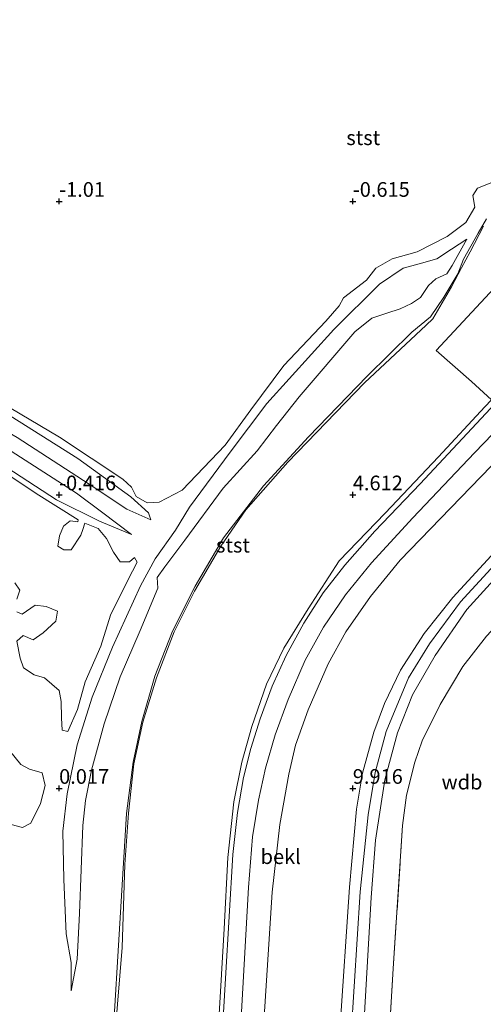
# Model space of a CAD drawing. Units: metres. Extents: x 50000 to 60010, y 375000 to 381250.
# Drawn here: x 55843 to 55922, y 377813 to 377981 of the extents above; entities that cross this region are included whole.
import ezdxf
from ezdxf.enums import TextEntityAlignment as Align

# ---------------------------------------------------------------- set-up
doc = ezdxf.new("R2010")
doc.units = ezdxf.units.M
doc.linetypes.add('IE-TERREINAFSCHEIDING', pattern=[10, 8, -2])
doc.layers.get('0').update_dxf_attribs({"lineweight": 25})
doc.layers.add('B-ME-GW-HOOGTEPUNT-S-B1', color=10, linetype='Continuous')
for name, color, linetype, lineweight in [('B-ME-GW-KRUINLIJN-L-B1', 93, 'Continuous', 18), ('B-ME-GW-TEENLIJN-L-B1', 93, 'Continuous', 18), ('B-ME-IE-GRASLAND-GV-B6', 93, 'Continuous', 18), ('B-ME-IE-GRONDWERKLIJN-GROND_INGERICHT-GV-B6', 253, 'Continuous', 18), ('B-ME-IE-GRONDWERKLIJN-GROND_NIETINGERICHT-GV-B6', 253, 'Continuous', 18), ('B-ME-IE-TERREINAFSCHEIDING-RASTERHEKWERK-L-B1', 8, 'IE-TERREINAFSCHEIDING', 18), ('B-ME-OB-BEKLEDING-GV-B6', 253, 'Continuous', 18), ('B-ME-VH-VERH_SOORT-BITUMEN-GV-B6', 8, 'IE-TERREINAFSCHEIDING-NATUURLIJK-HOUTWAL', 18)]:
    doc.layers.add(name, color=color, linetype=linetype, lineweight=lineweight)
doc.styles.add('NLCS-ISO', font='NLCS-ISO.TTF')
doc.linetypes.add('IE-TERREINAFSCHEIDING-NATUURLIJK-HOUTWAL', pattern='A,7,-1.5,[67,NLCS.SHX,S=0.75,R=45,X=0,Y=0],-1.5,7,-1.5,[70,NLCS.SHX,S=0.75,R=0,X=0,Y=0],-1.5', length=20)

# ---------------------------------------------------------------- blocks, each defined once
blk = doc.blocks.new('hoogtepunt')
for p, q in [((-0.5, 0), (0.5, 0)), ((0, 0.5), (0, -0.5))]:
    blk.add_line(p, q)

msp = doc.modelspace()

# ---------------------------------------------------------------- linework, layer by layer
at = {"layer": 'B-ME-GW-KRUINLIJN-L-B1'}
for points in [[(55865.611, 377895.762, -0.073), (55861.508, 377897.542, 0.063), (55855.09, 377901.82, 0.029), (55842.871, 377909.786, -0.077), (55829.688, 377917.434, -0.238), (55815.033, 377925.842, -0.336), (55796.456, 377936.784, -0.412), (55778.745, 377947.63, -0.378), (55755.32, 377962.22, -0.446), (55735.057, 377973.784, -0.493), (55716.912, 377984.354, -0.569), (55701.527, 377993.348, -0.663), (55684.506, 378003.125, -0.714), (55675.315, 378008.508, -0.803), (55653.96, 378020.32, -1)], [(55653.96, 378020.32, -1), (55656.9452, 378017.9064, -0.9254), (55674.866, 378006.936, -0.799), (55691.74, 377996.408, -0.71), (55708.195, 377986.638, -0.591), (55726.51, 377976.527, -0.425), (55741.74, 377967.755, -0.417), (55761.066, 377956.099, -0.4), (55779.025, 377945.279, -0.378), (55794.766, 377935.417, -0.31), (55810.459, 377926.221, -0.327), (55823.771, 377918.514, -0.226), (55841.838, 377907.445, -0.09), (55852.96, 377900.302, 0.008), (55857.463, 377896.953, -0.017), (55862.298, 377893.268, -0.043)], [(55892.702, 377715.019, 10.594), (55894.869, 377745.956, 10.53), (55896.518, 377783.411, 10.441), (55897.802, 377808.736, 10.394), (55899.45, 377833.189, 10.462), (55900.616, 377846.475, 10.335), (55901.648, 377852.601, 10.275), (55903.57, 377859.565, 10.186), (55905.377, 377864.459, 10.016), (55908.133, 377870.124, 9.906), (55912.167, 377876.378, 9.847), (55917.018, 377882.527, 9.711), (55926.171, 377892.478, 9.605), (55941.284, 377909.196, 9.575), (55956.419, 377925.412, 9.46), (55973.55, 377942.831, 9.367), (55980.559, 377949.097, 9.617)], [(55894.35, 377714.651, 10.513), (55896.395, 377745.763, 10.535), (55898.324, 377781.232, 10.475), (55899.698, 377808.159, 10.433), (55901.236, 377832.375, 10.479), (55902.596, 377845.472, 10.339), (55903.832, 377852.722, 10.318), (55905.673, 377859.664, 10.14), (55909.505, 377868.829, 9.906), (55913.048, 377874.605, 9.745), (55918.335, 377881.764, 9.622), (55928.688, 377893.029, 9.558), (55951.575, 377917.973, 9.435), (55974.2, 377941.484, 9.405), (55981.42, 377948.279, 9.583)], [(55982.566, 377947.191, 9.537), (55975.57, 377940.396, 9.494), (55953.024, 377917.069, 9.43), (55930.232, 377892.402, 9.473), (55919.395, 377880.487, 9.575), (55914.011, 377872.616, 9.706), (55910.182, 377865.961, 9.787), (55907.627, 377859.486, 10.025), (55905.472, 377851.463, 10.123), (55903.862, 377841.167, 10.335), (55903.132, 377831.385, 10.42), (55901.737, 377806.704, 10.467), (55899.866, 377777.319, 10.399), (55897.706, 377743.467, 10.428), (55895.85, 377714.558, 10.603)], [(55852.073, 377815.496, 0.891), (55853.076, 377820.91, 1.014), (55853.495, 377828.683, 1.048), (55854.032, 377843.648, 0.963), (55854.507, 377847.931, 0.878), (55855.523, 377853.123, 0.874), (55857.676, 377860.971, 0.849), (55860.419, 377868.989, 0.806), (55863.816, 377876.872, 0.853), (55866.811, 377884.103, 0.845), (55866.69, 377885.901, 0.853), (55868.021, 377887.749, 0.849), (55871.43, 377892.278, 0.908), (55877.958, 377901.153, 0.917), (55883.694, 377907.521, 1.036), (55887.032, 377911.838, 0.917), (55890.885, 377916.706, 0.891), (55900.349, 377927.751, 0.9), (55903.246, 377930.112, 0.887), (55905.818, 377930.981, 0.887), (55908.081, 377931.722, 0.811), (55909.999, 377932.593, 0.972), (55911.526, 377933.602, 1.082), (55912.891, 377935.668, 1.091), (55914.156, 377936.813, 0.968), (55916.001, 377937.682, 0.836), (55916.923, 377939.056, 0.692), (55919.437, 377943.578, 0.046)], [(55871.984, 377719.32, 6.045), (55872.916, 377734.841, 6.033), (55873.969, 377752.884, 6.038), (55875.077, 377774.416, 6.05), (55876.003, 377792.054, 6.072), (55877.202, 377810.564, 6.055), (55878.091, 377826.076, 6.059), (55878.706, 377838.223, 6.059), (55879.728, 377847.69, 6.05), (55881.083, 377854.467, 6.029), (55882.834, 377860.52, 6.029), (55885.285, 377867.737, 6.025), (55888.247, 377873.896, 5.995), (55892.397, 377880.566, 5.995), (55897.693, 377888.781, 5.983), (55905.523, 377896.909, 6.038), (55914.599, 377906.476, 6.038), (55922.475, 377915.004, 5.944), (55923.609, 377916.174, 5.935)]]:
    msp.add_polyline3d(points, dxfattribs=at)
at = {"layer": 'B-ME-GW-TEENLIJN-L-B1'}
for points in [[(55862.298, 377893.268, -0.043), (55856.867, 377895.515, -0.26), (55849.531, 377899.167, -0.442), (55838.584, 377906.244, -0.531), (55825.294, 377914.23, -0.68), (55811.933, 377922.009, -0.744), (55800.297, 377929.219, -0.799), (55788.199, 377937.046, -0.744), (55772.97, 377946.631, -0.752), (55759.555, 377954.559, -0.756), (55744.388, 377963.906, -0.778), (55736.272, 377968.293, -0.812), (55725.907, 377974.55, -0.824), (55715.686, 377980.079, -0.913), (55709.183, 377984.001, -0.896), (55704.449, 377986.505, -0.918), (55699.089, 377990.259, -0.96), (55691.66, 377995.033, -1.007), (55682.885, 378000.016, -1.028), (55673.968, 378005.167, -1.134), (55613.8187, 378042.2325, -1.22)], [(55613.8187, 378042.2325, -1.22), (55617.8837, 378042.169, -1.202), (55675.405, 378009.998, -1.147), (55687.016, 378003.354, -1.138), (55703.452, 377993.488, -1.032), (55720.998, 377983.931, -0.986), (55741.117, 377972.131, -0.922), (55760.76, 377960.775, -0.888), (55781.357, 377948.372, -0.875), (55801.346, 377936.395, -0.833), (55820.765, 377925.069, -0.773), (55836.824, 377916.482, -0.654), (55853.167, 377906.213, -0.468), (55862.196, 377899.652, -0.293), (55865.196, 377896.914, -0.153), (55865.611, 377895.762, -0.073)], [(55879.482, 377717.246, 6.442), (55880.761, 377745.256, 6.45), (55882.671, 377776.307, 6.45), (55884.37, 377802.199, 6.45), (55886.27, 377832.328, 6.45), (55887.601, 377843.874, 6.441), (55889.108, 377852.432, 6.45), (55890.238, 377857.335, 6.45), (55892.391, 377863.378, 6.45), (55895.832, 377871.211, 6.454), (55898.835, 377876.697, 6.424), (55902.999, 377882.711, 6.42), (55908.072, 377888.877, 6.416), (55925.263, 377906.631, 6.441), (55941.894, 377924.016, 6.169), (55952.11, 377935.057, 6.22), (55963.249, 377946.925, 6.229), (55967.918, 377951.985, 6.229), (55972.038, 377956.773, 6.275)], [(55858.811, 377799.455, 1.35), (55860.736, 377822.867, 1.486), (55861.163, 377837.011, 1.388), (55861.787, 377845.801, 1.35), (55862.715, 377854.195, 1.303), (55864.267, 377861.268, 1.256), (55866.57, 377868.835, 1.244), (55869.592, 377876.655, 1.205), (55873.043, 377883.614, 1.214), (55877.519, 377891.282, 1.188), (55881.799, 377897.463, 1.188), (55888.918, 377905.546, 1.295), (55902.006, 377919.089, 1.346), (55912.518, 377928.937, 1.435), (55913.618, 377929.991, 1.456), (55916.816, 377935.433, 1.125), (55918.5, 377938.694, 0.67), (55919.996, 377941.416, 0.513), (55922.246, 377945.755, 0.072)], [(55852.073, 377815.496, 0.891), (55852.027, 377820.325, 0.891), (55851.19, 377825.207, 0.696), (55850.782, 377834.496, 0.607), (55850.611, 377842.704, 0.39), (55851.379, 377849.095, 0.174), (55853.048, 377857.422, 0.025), (55855.628, 377865.521, -0.09), (55859.094, 377874.05, -0.073), (55863.864, 377884.496, 0.008), (55866.37, 377889.13, 0.118), (55869.811, 377894.002, 0.237), (55872.208, 377897.902, 0.059), (55879.147, 377907.298, -0.09), (55885.392, 377915.564, -0.132), (55896.764, 377928.187, -0.06), (55904.54, 377935.906, 0.016), (55908.594, 377938.603, 0.025), (55911.282, 377939.342, 0.008), (55914.32, 377940.203, 0.012), (55916.813, 377941.841, 0.033), (55919.437, 377943.578, 0.046)]]:
    msp.add_polyline3d(points, dxfattribs=at)
at = {"layer": 'B-ME-IE-GRASLAND-GV-B6'}
for points in [[(55881.043, 377811.919, 6.263), (55882.265, 377833.129, 6.263), (55882.944, 377841.747, 6.263), (55883.937, 377848.013, 6.259), (55885.114, 377853.416, 6.259), (55886.771, 377859.141, 6.25), (55888.979, 377865.145, 6.254), (55891.892, 377871.826, 6.25), (55895.033, 377877.48, 6.246), (55898.783, 377882.983, 6.25), (55903.206, 377888.42, 6.254), (55910.205, 377896.066, 6.254), (55920.727, 377907.167, 6.25), (55934.675, 377921.659, 6.106), (55952.781, 377941.218, 6.076), (55967.904, 377957.328, 6.067), (55983.27, 377974.123, 6.11), (55996.224, 377988.074, 6.148), (56014.655, 378007.87, 6.161), (56030.865, 378025.144, 6.191), (56048.88, 378044.725, 6.199), (56059.189, 378055.725, 6.165), (56067.84, 378065.085, 6.124), (56077.767, 378075.777, 6.103)], [(56049.679, 378039.29, 6.437), (56035.262, 378024.544, 6.382), (56021.324, 378009.478, 6.394), (56010.029, 377996.744, 6.39), (55996.4, 377981.923, 6.386), (55978.346, 377962.318, 6.292), (55972.038, 377956.773, 6.275), (55967.918, 377951.985, 6.229), (55963.249, 377946.925, 6.229), (55952.11, 377935.057, 6.22), (55941.894, 377924.016, 6.169), (55925.263, 377906.631, 6.441), (55908.072, 377888.877, 6.416), (55902.999, 377882.711, 6.42), (55898.835, 377876.697, 6.424), (55895.832, 377871.211, 6.454), (55892.391, 377863.378, 6.45), (55890.238, 377857.335, 6.45), (55889.108, 377852.432, 6.45), (55887.601, 377843.874, 6.441), (55886.27, 377832.328, 6.45), (55884.37, 377802.199, 6.45)], [(55884.37, 377802.199, 6.45), (55886.27, 377832.328, 6.45), (55887.601, 377843.874, 6.441), (55889.108, 377852.432, 6.45), (55890.238, 377857.335, 6.45), (55892.391, 377863.378, 6.45), (55895.832, 377871.211, 6.454), (55898.835, 377876.697, 6.424), (55902.999, 377882.711, 6.42), (55908.072, 377888.877, 6.416), (55925.263, 377906.631, 6.441)], [(55897.802, 377808.736, 10.394), (55899.45, 377833.189, 10.462), (55900.616, 377846.475, 10.335), (55901.648, 377852.601, 10.275), (55903.57, 377859.565, 10.186), (55905.377, 377864.459, 10.016), (55908.133, 377870.124, 9.906), (55912.167, 377876.378, 9.847), (55917.018, 377882.527, 9.711), (55926.171, 377892.478, 9.605)], [(55926.171, 377892.478, 9.605), (55917.018, 377882.527, 9.711), (55912.167, 377876.378, 9.847), (55908.133, 377870.124, 9.906), (55905.377, 377864.459, 10.016), (55903.57, 377859.565, 10.186), (55901.648, 377852.601, 10.275), (55900.616, 377846.475, 10.335), (55899.45, 377833.189, 10.462), (55897.802, 377808.736, 10.394)], [(55930.232, 377892.402, 9.473), (55919.395, 377880.487, 9.575), (55914.011, 377872.616, 9.706), (55910.182, 377865.961, 9.787), (55907.627, 377859.486, 10.025), (55905.472, 377851.463, 10.123), (55903.862, 377841.167, 10.335), (55903.132, 377831.385, 10.42), (55901.737, 377806.704, 10.467)], [(55901.737, 377806.704, 10.467), (55903.132, 377831.385, 10.42), (55903.862, 377841.167, 10.335), (55905.472, 377851.463, 10.123), (55907.627, 377859.486, 10.025), (55910.182, 377865.961, 9.787), (55914.011, 377872.616, 9.706), (55919.395, 377880.487, 9.575), (55930.232, 377892.402, 9.473)], [(55922.759, 377875.909, 8.118), (55918.734, 377870.788, 8.25), (55914.854, 377864.304, 8.492), (55911.787, 377858.08, 8.836), (55910.554, 377854.477, 9.01), (55909.126, 377848.872, 9.04), (55908.465, 377843.668, 9.036), (55906.886, 377819.295, 9.002), (55905.216, 377791.705, 8.98)]]:
    msp.add_polyline3d(points, dxfattribs=at)
at = {"layer": 'B-ME-IE-GRONDWERKLIJN-GROND_INGERICHT-GV-B6'}
msp.add_polyline3d([(55905.216, 377791.705, 8.98), (55906.886, 377819.295, 9.002), (55908.465, 377843.668, 9.036), (55909.126, 377848.872, 9.04), (55910.554, 377854.477, 9.01), (55911.787, 377858.08, 8.836), (55914.854, 377864.304, 8.492), (55918.734, 377870.788, 8.25), (55922.759, 377875.909, 8.118)], dxfattribs=at)
at = {"layer": 'B-ME-IE-GRONDWERKLIJN-GROND_NIETINGERICHT-GV-B6'}
for points in [[(55923.648, 377953.191, -0.192), (55921.253, 377952.268, -0.204), (55920.451, 377951.005, -0.204), (55920.755, 377948.998, -0.2), (55919.272, 377946.392, -0.196), (55916.072, 377943.992, -0.2), (55910.97, 377941.428, -0.196), (55906.679, 377940.194, -0.179), (55903.897, 377938.605, -0.153), (55902.325, 377936.559, -0.153), (55898.407, 377933.596, -0.234), (55897.7, 377932.227, -0.247), (55895.424, 377929.572, -0.255), (55888.276, 377922.022, -0.272), (55882.659, 377914.505, -0.272), (55878.294, 377908.444, -0.243), (55870.939, 377900.806, -0.281), (55867.023, 377898.771, -0.298), (55864.972, 377898.655, -0.34), (55863.101, 377899.722, -0.34), (55862.334, 377901.315, -0.442), (55860.861, 377902.682, -0.463), (55850.074, 377909.821, -0.557), (55839.994, 377915.81, -0.778)], [(55836.283, 377906.76, -0.659), (55846.083, 377900.264, -0.654), (55853.267, 377895.773, -0.502), (55853.201, 377895.431, -0.497), (55851.895, 377895.573, -0.544), (55850.757, 377894.688, -0.552), (55850.047, 377893.049, -0.565), (55849.768, 377891.275, -0.569), (55850.807, 377890.658, -0.544), (55852.046, 377890.612, -0.536), (55853.711, 377893.147, -0.472), (55854.009, 377894.128, -0.451), (55854.36, 377895.174, -0.438), (55856.667, 377894.257, -0.378), (55858.071, 377892.587, -0.34), (55859.23, 377890.25, -0.298), (55860.372, 377888.582, -0.281), (55861.992, 377888.58, -0.234), (55862.837, 377889.322, -0.217), (55863.291, 377888.534, -0.238), (55861.702, 377885.489, -0.281), (55858.772, 377879.536, -0.298), (55857.087, 377874.215, -0.298), (55854.444, 377868.167, -0.23), (55853.14, 377863.419, -0.187), (55851.455, 377859.675, -0.17), (55850.544, 377859.894, -0.268), (55850.43, 377862.039, -0.327), (55850.323, 377864.818, -0.344), (55850.01, 377866.702, -0.417), (55847.526, 377868.836, -0.451), (55845.758, 377869.325, -0.48), (55843.959, 377870.523, -0.514), (55843.348, 377872.178, -0.536), (55842.779, 377875.08, -0.578), (55843.89, 377876.038, -0.591), (55845.591, 377875.315, -0.586), (55847.297, 377876.477, -0.582), (55849.416, 377878.473, -0.591), (55849.731, 377880.199, -0.599), (55847.787, 377880.964, -0.599), (55845.912, 377881.234, -0.599), (55843.726, 377879.69, -0.633), (55842.804, 377880.061, -0.676)], [(55842.815, 377882.212, -0.68), (55843.319, 377883.741, -0.676), (55842.43, 377884.992, -0.654)], [(55841.573, 377856.438, -0.378), (55843.483, 377854.096, -0.344), (55844.957, 377853.266, -0.323), (55847.099, 377852.668, -0.272), (55847.632, 377850.51, -0.213), (55846.828, 377847.433, -0.196), (55845.177, 377844.071, -0.128), (55843.739, 377843.357, -0.132), (55841.811, 377843.841, -0.243)]]:
    msp.add_polyline3d(points, dxfattribs=at)
at = {"layer": 'B-ME-IE-TERREINAFSCHEIDING-RASTERHEKWERK-L-B1'}
msp.add_polyline3d([(55901.099, 377717.353, 9.026), (55902.885, 377745.886, 8.883), (55903.823, 377762.826, 8.844), (55904.749, 377780.352, 8.891), (55904.939, 377783.541, 8.895), (55904.551, 377786.36, 9.019), (55904.631, 377787.404, 9.019), (55905.216, 377791.705, 8.98), (55906.886, 377819.295, 9.002), (55908.465, 377843.668, 9.036), (55909.126, 377848.872, 9.04), (55910.554, 377854.477, 9.01), (55911.787, 377858.08, 8.836), (55914.854, 377864.304, 8.492), (55918.734, 377870.788, 8.25), (55922.759, 377875.909, 8.118), (55930.056, 377883.78, 7.698), (55944.8, 377899.416, 7.6), (55959.526, 377915.017, 7.681), (55976.626, 377933.215, 7.549), (55986.308, 377943.474, 7.613)], dxfattribs=at)
at = {"layer": 'B-ME-OB-BEKLEDING-GV-B6'}
for points in [[(56065.058, 378068.601, 5.968), (56053.923, 378056.572, 5.983), (56033.416, 378035.031, 5.949), (56016.887, 378017.218, 5.919), (56003.089, 378002.337, 5.919), (55987.161, 377984.83, 5.872), (55974.801, 377971.213, 5.868), (55960.658, 377956.239, 5.791), (55945.401, 377939.513, 5.787), (55931.698, 377924.519, 5.868), (55923.609, 377916.174, 5.935), (55920.222, 377919.29, 5.184), (55914.219, 377924.582, 2.929), (55927.869, 377939.318, 2.938), (55943.12, 377956.144, 2.874), (55957.154, 377971.882, 2.802), (55973.797, 377989.57, 2.84), (55988.757, 378006.127, 2.777), (56006.372, 378024.619, 2.819), (56020.843, 378040.517, 2.819), (56037.873, 378058.7, 2.798), (56043.072, 378064.174, 2.805), (56062.458, 378084.536, 2.822)], [(55973.797, 377989.57, 2.84), (55957.154, 377971.882, 2.802), (55943.12, 377956.144, 2.874), (55927.869, 377939.318, 2.938), (55914.219, 377924.582, 2.929), (55920.222, 377919.29, 5.184), (55923.609, 377916.174, 5.935), (55922.475, 377915.004, 5.944), (55914.599, 377906.476, 6.038), (55905.523, 377896.909, 6.038), (55897.693, 377888.781, 5.983), (55892.397, 377880.566, 5.995), (55888.247, 377873.896, 5.995), (55885.285, 377867.737, 6.025), (55882.834, 377860.52, 6.029), (55881.083, 377854.467, 6.029), (55879.728, 377847.69, 6.05), (55878.706, 377838.223, 6.059), (55878.091, 377826.076, 6.059), (55877.202, 377810.564, 6.055)], [(55839.994, 377915.81, -0.778), (55850.074, 377909.821, -0.557), (55860.861, 377902.682, -0.463), (55862.334, 377901.315, -0.442), (55863.101, 377899.722, -0.34), (55864.972, 377898.655, -0.34), (55867.023, 377898.771, -0.298), (55870.939, 377900.806, -0.281), (55878.294, 377908.444, -0.243), (55882.659, 377914.505, -0.272), (55888.276, 377922.022, -0.272), (55895.424, 377929.572, -0.255), (55897.7, 377932.227, -0.247), (55898.407, 377933.596, -0.234), (55902.325, 377936.559, -0.153), (55903.897, 377938.605, -0.153), (55906.679, 377940.194, -0.179), (55910.97, 377941.428, -0.196), (55916.072, 377943.992, -0.2), (55919.272, 377946.392, -0.196), (55920.755, 377948.998, -0.2), (55920.451, 377951.005, -0.204), (55921.253, 377952.268, -0.204), (55923.648, 377953.191, -0.192)], [(55859.078, 377806.383, 1.35), (55860.411, 377827.95, 1.35), (55861.454, 377845.706, 1.312), (55862.58, 377854.461, 1.256), (55864.105, 377861.418, 1.239), (55866.288, 377869.093, 1.227), (55869.321, 377876.792, 1.201), (55873.154, 377884.469, 1.197), (55878.007, 377892.684, 1.163), (55884.793, 377901.558, 1.205), (55892.449, 377909.915, 1.278), (55902.447, 377920.216, 1.295), (55910.028, 377927.733, 1.354), (55913.222, 377930.349, 1.392), (55915.519, 377933.688, 1.214), (55917.878, 377937.653, 0.874), (55918.848, 377940.141, 0.518), (55921.365, 377944.594, 0.131), (55922.774, 377947.031, 0.059)], [(55922.774, 377947.031, 0.059), (55921.365, 377944.594, 0.131), (55918.848, 377940.141, 0.518), (55917.878, 377937.653, 0.874), (55915.519, 377933.688, 1.214), (55913.222, 377930.349, 1.392), (55910.028, 377927.733, 1.354), (55902.447, 377920.216, 1.295), (55892.449, 377909.915, 1.278), (55884.793, 377901.558, 1.205), (55878.007, 377892.684, 1.163), (55873.154, 377884.469, 1.197), (55869.321, 377876.792, 1.201), (55866.288, 377869.093, 1.227), (55864.105, 377861.418, 1.239), (55862.58, 377854.461, 1.256), (55861.454, 377845.706, 1.312), (55860.411, 377827.95, 1.35), (55859.078, 377806.383, 1.35)], [(55858.811, 377799.455, 1.35), (55860.736, 377822.867, 1.486), (55861.163, 377837.011, 1.388), (55861.787, 377845.801, 1.35), (55862.715, 377854.195, 1.303), (55864.267, 377861.268, 1.256), (55866.57, 377868.835, 1.244), (55869.592, 377876.655, 1.205), (55873.043, 377883.614, 1.214), (55877.519, 377891.282, 1.188), (55881.799, 377897.463, 1.188), (55888.918, 377905.546, 1.295), (55902.006, 377919.089, 1.346), (55912.518, 377928.937, 1.435), (55913.618, 377929.991, 1.456), (55916.816, 377935.433, 1.125), (55918.5, 377938.694, 0.67), (55919.996, 377941.416, 0.513), (55922.246, 377945.755, 0.072)], [(55922.246, 377945.755, 0.072), (55919.996, 377941.416, 0.513), (55918.5, 377938.694, 0.67), (55916.816, 377935.433, 1.125), (55913.618, 377929.991, 1.456), (55912.518, 377928.937, 1.435), (55902.006, 377919.089, 1.346), (55888.918, 377905.546, 1.295), (55881.799, 377897.463, 1.188), (55877.519, 377891.282, 1.188), (55873.043, 377883.614, 1.214), (55869.592, 377876.655, 1.205), (55866.57, 377868.835, 1.244), (55864.267, 377861.268, 1.256), (55862.715, 377854.195, 1.303), (55861.787, 377845.801, 1.35), (55861.163, 377837.011, 1.388), (55860.736, 377822.867, 1.486), (55858.811, 377799.455, 1.35)], [(55852.073, 377815.496, 0.891), (55853.076, 377820.91, 1.014), (55853.495, 377828.683, 1.048), (55854.032, 377843.648, 0.963), (55854.507, 377847.931, 0.878), (55855.523, 377853.123, 0.874), (55857.676, 377860.971, 0.849), (55860.419, 377868.989, 0.806), (55863.816, 377876.872, 0.853), (55866.811, 377884.103, 0.845), (55866.69, 377885.901, 0.853), (55868.021, 377887.749, 0.849), (55871.43, 377892.278, 0.908), (55877.958, 377901.153, 0.917), (55883.694, 377907.521, 1.036), (55887.032, 377911.838, 0.917), (55890.885, 377916.706, 0.891), (55900.349, 377927.751, 0.9), (55903.246, 377930.112, 0.887), (55905.818, 377930.981, 0.887), (55908.081, 377931.722, 0.811), (55909.999, 377932.593, 0.972), (55911.526, 377933.602, 1.082), (55912.891, 377935.668, 1.091), (55914.156, 377936.813, 0.968), (55916.001, 377937.682, 0.836), (55916.923, 377939.056, 0.692), (55919.437, 377943.578, 0.046), (55916.813, 377941.841, 0.033), (55914.32, 377940.203, 0.012), (55911.282, 377939.342, 0.008), (55908.594, 377938.603, 0.025), (55904.54, 377935.906, 0.016), (55896.764, 377928.187, -0.06), (55885.392, 377915.564, -0.132), (55879.147, 377907.298, -0.09), (55872.208, 377897.902, 0.059), (55869.811, 377894.002, 0.237), (55866.37, 377889.13, 0.118), (55863.864, 377884.496, 0.008), (55859.094, 377874.05, -0.073), (55855.628, 377865.521, -0.09), (55853.048, 377857.422, 0.025), (55851.379, 377849.095, 0.174), (55850.611, 377842.704, 0.39), (55850.782, 377834.496, 0.607), (55851.19, 377825.207, 0.696), (55852.027, 377820.325, 0.891), (55852.073, 377815.496, 0.891)], [(55852.073, 377815.496, 0.891), (55852.027, 377820.325, 0.891), (55851.19, 377825.207, 0.696), (55850.782, 377834.496, 0.607), (55850.611, 377842.704, 0.39), (55851.379, 377849.095, 0.174), (55853.048, 377857.422, 0.025), (55855.628, 377865.521, -0.09), (55859.094, 377874.05, -0.073), (55863.864, 377884.496, 0.008), (55866.37, 377889.13, 0.118), (55869.811, 377894.002, 0.237), (55872.208, 377897.902, 0.059), (55879.147, 377907.298, -0.09), (55885.392, 377915.564, -0.132), (55896.764, 377928.187, -0.06), (55904.54, 377935.906, 0.016), (55908.594, 377938.603, 0.025), (55911.282, 377939.342, 0.008), (55914.32, 377940.203, 0.012), (55916.813, 377941.841, 0.033), (55919.437, 377943.578, 0.046), (55916.923, 377939.056, 0.692), (55916.001, 377937.682, 0.836), (55914.156, 377936.813, 0.968), (55912.891, 377935.668, 1.091), (55911.526, 377933.602, 1.082), (55909.999, 377932.593, 0.972), (55908.081, 377931.722, 0.811), (55905.818, 377930.981, 0.887), (55903.246, 377930.112, 0.887), (55900.349, 377927.751, 0.9), (55890.885, 377916.706, 0.891), (55887.032, 377911.838, 0.917), (55883.694, 377907.521, 1.036), (55877.958, 377901.153, 0.917), (55871.43, 377892.278, 0.908), (55868.021, 377887.749, 0.849), (55866.69, 377885.901, 0.853), (55866.811, 377884.103, 0.845), (55863.816, 377876.872, 0.853), (55860.419, 377868.989, 0.806), (55857.676, 377860.971, 0.849), (55855.523, 377853.123, 0.874), (55854.507, 377847.931, 0.878), (55854.032, 377843.648, 0.963), (55853.495, 377828.683, 1.048), (55853.076, 377820.91, 1.014), (55852.073, 377815.496, 0.891)], [(55842.871, 377909.786, -0.077), (55855.09, 377901.82, 0.029), (55861.508, 377897.542, 0.063), (55865.611, 377895.762, -0.073), (55865.196, 377896.914, -0.153), (55862.196, 377899.652, -0.293), (55853.167, 377906.213, -0.468), (55836.824, 377916.482, -0.654)], [(55836.824, 377916.482, -0.654), (55853.167, 377906.213, -0.468), (55862.196, 377899.652, -0.293), (55865.196, 377896.914, -0.153), (55865.611, 377895.762, -0.073), (55861.508, 377897.542, 0.063), (55855.09, 377901.82, 0.029), (55842.871, 377909.786, -0.077)], [(55924.268, 377915.569, 5.991), (55911.453, 377901.872, 6.165), (55903.732, 377893.809, 6.161), (55898.655, 377888.004, 6.157), (55894.963, 377883.287, 6.127), (55891.647, 377878.142, 6.123), (55888.677, 377872.626, 6.123), (55886.245, 377867.387, 6.127), (55884.244, 377861.823, 6.131), (55882.669, 377856.795, 6.131), (55881.399, 377851.844, 6.131), (55880.354, 377845.913, 6.131), (55879.579, 377838.754, 6.131), (55878.348, 377817.623, 6.127), (55876.681, 377789.744, 6.118)], [(55877.202, 377810.564, 6.055), (55878.091, 377826.076, 6.059), (55878.706, 377838.223, 6.059), (55879.728, 377847.69, 6.05), (55881.083, 377854.467, 6.029), (55882.834, 377860.52, 6.029), (55885.285, 377867.737, 6.025), (55888.247, 377873.896, 5.995), (55892.397, 377880.566, 5.995), (55897.693, 377888.781, 5.983), (55905.523, 377896.909, 6.038), (55914.599, 377906.476, 6.038), (55922.475, 377915.004, 5.944)], [(55838.584, 377906.244, -0.531), (55849.531, 377899.167, -0.442), (55856.867, 377895.515, -0.26), (55862.298, 377893.268, -0.043), (55857.463, 377896.953, -0.017), (55852.96, 377900.302, 0.008), (55841.838, 377907.445, -0.09)], [(55841.838, 377907.445, -0.09), (55852.96, 377900.302, 0.008), (55857.463, 377896.953, -0.017), (55862.298, 377893.268, -0.043), (55856.867, 377895.515, -0.26), (55849.531, 377899.167, -0.442), (55838.584, 377906.244, -0.531)], [(55842.804, 377880.061, -0.676), (55843.726, 377879.69, -0.633), (55845.912, 377881.234, -0.599), (55847.787, 377880.964, -0.599), (55849.731, 377880.199, -0.599), (55849.416, 377878.473, -0.591), (55847.297, 377876.477, -0.582), (55845.591, 377875.315, -0.586), (55843.89, 377876.038, -0.591), (55842.779, 377875.08, -0.578), (55843.348, 377872.178, -0.536), (55843.959, 377870.523, -0.514), (55845.758, 377869.325, -0.48), (55847.526, 377868.836, -0.451), (55850.01, 377866.702, -0.417), (55850.323, 377864.818, -0.344), (55850.43, 377862.039, -0.327), (55850.544, 377859.894, -0.268), (55851.455, 377859.675, -0.17), (55853.14, 377863.419, -0.187), (55854.444, 377868.167, -0.23), (55857.087, 377874.215, -0.298), (55858.772, 377879.536, -0.298), (55861.702, 377885.489, -0.281), (55863.291, 377888.534, -0.238), (55862.837, 377889.322, -0.217), (55861.992, 377888.58, -0.234), (55860.372, 377888.582, -0.281), (55859.23, 377890.25, -0.298), (55858.071, 377892.587, -0.34), (55856.667, 377894.257, -0.378), (55854.36, 377895.174, -0.438), (55854.009, 377894.128, -0.451), (55853.711, 377893.147, -0.472), (55852.046, 377890.612, -0.536), (55850.807, 377890.658, -0.544), (55849.768, 377891.275, -0.569), (55850.047, 377893.049, -0.565), (55850.757, 377894.688, -0.552), (55851.895, 377895.573, -0.544), (55853.201, 377895.431, -0.497), (55853.267, 377895.773, -0.502), (55846.083, 377900.264, -0.654), (55836.283, 377906.76, -0.659)], [(55842.43, 377884.992, -0.654), (55843.319, 377883.741, -0.676), (55842.815, 377882.212, -0.68)], [(55841.811, 377843.841, -0.243), (55843.739, 377843.357, -0.132), (55845.177, 377844.071, -0.128), (55846.828, 377847.433, -0.196), (55847.632, 377850.51, -0.213), (55847.099, 377852.668, -0.272), (55844.957, 377853.266, -0.323), (55843.483, 377854.096, -0.344), (55841.573, 377856.438, -0.378)]]:
    msp.add_polyline3d(points, dxfattribs=at)
at = {"layer": 'B-ME-VH-VERH_SOORT-BITUMEN-GV-B6'}
for points in [[(55876.681, 377789.744, 6.118), (55878.348, 377817.623, 6.127), (55879.579, 377838.754, 6.131), (55880.354, 377845.913, 6.131), (55881.399, 377851.844, 6.131), (55882.669, 377856.795, 6.131), (55884.244, 377861.823, 6.131), (55886.245, 377867.387, 6.127), (55888.677, 377872.626, 6.123), (55891.647, 377878.142, 6.123), (55894.963, 377883.287, 6.127), (55898.655, 377888.004, 6.157), (55903.732, 377893.809, 6.161), (55911.453, 377901.872, 6.165), (55924.268, 377915.569, 5.991), (55942.375, 377934.349, 5.944), (55960.456, 377953.997, 5.944), (55976.944, 377972.066, 5.983), (55995.454, 377991.871, 6.055), (56014.466, 378012.248, 6.063), (56030.151, 378029.272, 6.101), (56042.945, 378042.912, 6.08), (56055.56, 378056.546, 6.084), (56075.542, 378078.194, 5.985)], [(56077.767, 378075.777, 6.103), (56067.84, 378065.085, 6.124), (56059.189, 378055.725, 6.165), (56048.88, 378044.725, 6.199), (56030.865, 378025.144, 6.191), (56014.655, 378007.87, 6.161), (55996.224, 377988.074, 6.148), (55983.27, 377974.123, 6.11), (55967.904, 377957.328, 6.067), (55952.781, 377941.218, 6.076), (55934.675, 377921.659, 6.106), (55920.727, 377907.167, 6.25), (55910.205, 377896.066, 6.254), (55903.206, 377888.42, 6.254), (55898.783, 377882.983, 6.25), (55895.033, 377877.48, 6.246), (55891.892, 377871.826, 6.25), (55888.979, 377865.145, 6.254), (55886.771, 377859.141, 6.25), (55885.114, 377853.416, 6.259), (55883.937, 377848.013, 6.259), (55882.944, 377841.747, 6.263), (55882.265, 377833.129, 6.263), (55881.043, 377811.919, 6.263)]]:
    msp.add_polyline3d(points, dxfattribs=at)

# ---------------------------------------------------------------- block references
at = {"layer": 'B-ME-GW-HOOGTEPUNT-S-B1', "rotation": 90}
for p in [(55850, 377950, -1.01), (55850, 377950, -1.01), (55900, 377950, -0.615), (55900, 377950, -0.615), (55850, 377900, -0.416), (55850, 377900, -0.416), (55900, 377900, 4.612), (55900, 377900, 4.612), (55850, 377850, 0.017), (55850, 377850, 0.017), (55900, 377850, 9.916), (55900, 377850, 9.916)]:
    msp.add_blockref('hoogtepunt', p, dxfattribs=at)

# ---------------------------------------------------------------- texts
at = {"layer": 'B-ME-GW-HOOGTEPUNT-S-B1', "ltscale": 0.2, "style": 'NLCS-ISO'}
for s, p in [('-1.01', (55850, 377950, -1.01)), ('-1.01', (55850, 377950, -1.01)), ('-0.615', (55900, 377950, -0.615)), ('-0.615', (55900, 377950, -0.615)), ('-0.416', (55850, 377900, -0.416)), ('-0.416', (55850, 377900, -0.416)), ('4.612', (55900, 377900, 4.612)), ('4.612', (55900, 377900, 4.612)), ('0.017', (55850, 377850, 0.017)), ('0.017', (55850, 377850, 0.017)), ('9.916', (55900, 377850, 9.916)), ('9.916', (55900, 377850, 9.916))]:
    msp.add_text(s, height=2.5, dxfattribs=at).set_placement(p, align=Align.BOTTOM_LEFT)
at = {"layer": 'B-ME-GW-KRUINLIJN-L-B1', "ltscale": 0.2, "style": 'NLCS-ISO'}
msp.add_text('wdb', height=2.5, dxfattribs=at).set_placement((55918.5917, 377851.0667), align=Align.MIDDLE_CENTER)
at = {"layer": 'B-ME-OB-BEKLEDING-GV-B6', "ltscale": 0.2, "style": 'NLCS-ISO'}
for s, p in [('stst', (55901.7854, 377960.8436)), ('stst', (55879.6021, 377891.4331)), ('stst', (55879.6021, 377891.4331)), ('bekl', (55887.7277, 377838.37))]:
    msp.add_text(s, height=2.5, dxfattribs=at).set_placement(p, align=Align.MIDDLE_CENTER)

doc.saveas('drawing.dxf')
